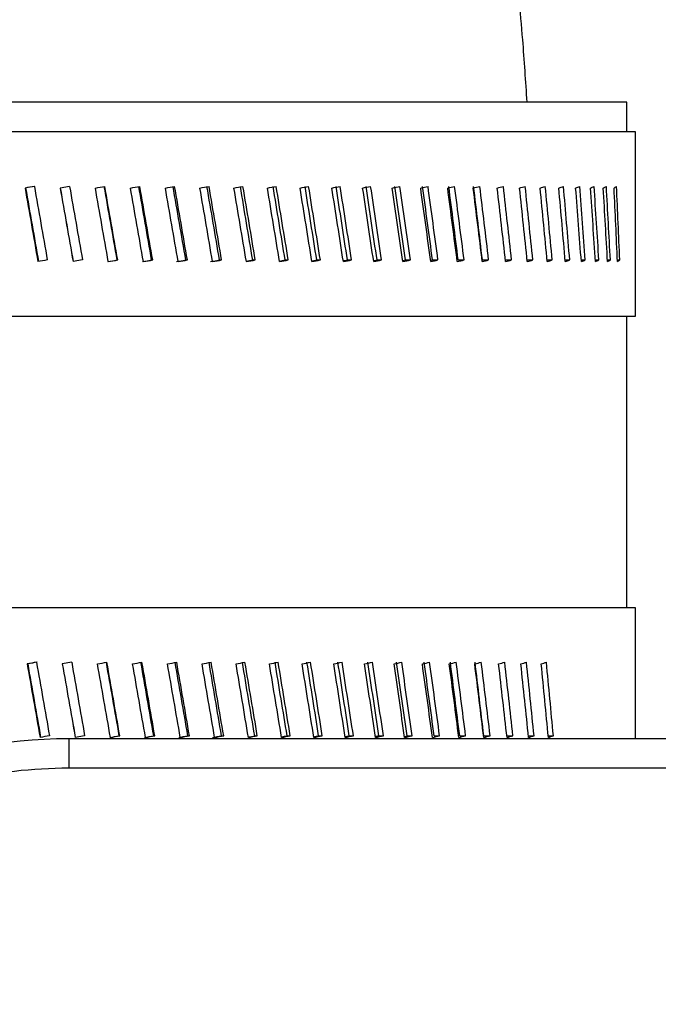
# Model space of a CAD drawing. Units: inches. Extents: x 0.2 to 16.7, y -11.3 to 10.7.
# Drawn here: x 11 to 11.1, y -7 to -6.9 of the extents above; entities that cross this region are included whole.
import ezdxf

# ---------------------------------------------------------------- set-up
doc = ezdxf.new("R2010")
doc.units = ezdxf.units.IN
doc.header["$MEASUREMENT"] = 0

msp = doc.modelspace()

# ---------------------------------------------------------------- linework, layer by layer
at = {"color": 7, "linetype": 'Continuous', "lineweight": 25}
for p, q in [((11.05471285549817, -6.883188711949123), (10.960665232611, -6.883188711949123)), ((11.05471285549817, -6.887239363822315), (11.05471285549817, -6.883188711949123)), ((11.05588470862749, -6.887239363822315), (10.90354092718252, -6.887239363822315)), ((11.05588470862749, -6.912239347020375), (11.05588470862749, -6.887239363822315)), ((10.978935278464, -6.894626506916759), (10.97766078078112, -6.894851258961985)), ((10.97894348089517, -6.894626506916758), (10.97766898482641, -6.894851258961984)), ((10.97288371546205, -6.894851275888857), (10.97296549585064, -6.894851275888857)), ((10.97766076961044, -6.894851275888857), (10.97766898284889, -6.894851275888857)), ((10.98069895287344, -6.904628460658288), (10.9794240734263, -6.904852219206343)), ((10.98541406671036, -6.904628432275645), (10.98547947928804, -6.904628432275645)), ((10.9900984872622, -6.904628432275645), (10.99023723232607, -6.904628432275645)), ((10.99474190028776, -6.904628432275645), (10.99495344984392, -6.904628432275645)), ((10.99932600199849, -6.904628432275645), (10.9996095347231, -6.904628432275645)), ((11.0038327232698, -6.904628432275645), (11.00418712450906, -6.904628432275645)), ((11.00824422964103, -6.904628432275645), (11.00866809141121, -6.904628432275645)), ((11.01254315597947, -6.904628432275645), (11.01303477696689, -6.904628432275645)), ((11.01671248914831, -6.904628432275645), (11.01726999204132, -6.904628432275645)), ((11.02073586133664, -6.904628432275645), (11.02135695816168, -6.904628432275645)), ((11.02459725672947, -6.904628432275645), (11.02527960084698, -6.904628432275645)), ((11.02828159816764, -6.904628432275645), (11.02902237361014, -6.904628432275645)), ((11.03177416048793, -6.904628432275645), (11.03257055128796, -6.904628432275645)), ((11.0350613331809, -6.904628432275645), (11.03591011270906, -6.904628432275645)), ((11.03819450765287, -6.904628432275645), (11.03902791669192, -6.904628432275645)), ((11.04114370558348, -6.904628432275645), (11.04191164337886, -6.904628432275645)), ((11.04385043698176, -6.904628432275645), (11.04454985290204, -6.904628432275645)), ((11.0463040246377, -6.904628432275645), (11.0469322200474, -6.904628432275645)), ((11.04849478866315, -6.904628432275645), (11.04904929959072, -6.904628432275645)), ((11.05041416382369, -6.904628432275645), (11.05089270229557, -6.904628432275645)), ((11.05205446487479, -6.904628432275645), (11.05245527091131, -6.904628432275645)), ((11.05340929722366, -6.904628432275645), (11.05373066951114, -6.904628432275645)), ((10.90354092718252, -6.912239347020375), (11.05588470862749, -6.912239347020375)), ((11.05471285549817, -6.951883769044628), (11.05471285549817, -6.912239347020375)), ((11.05588470862749, -6.951883769044628), (10.90354092718252, -6.951883769044628)), ((11.05588470862749, -6.969673144873575), (11.05588470862749, -6.951883769044628)), ((10.97317293878758, -6.959495681111171), (10.97325026056102, -6.959495681111171)), ((10.97922561344628, -6.959270925679748), (10.97795103477188, -6.959495677724975)), ((10.97795104892377, -6.959495681111171), (10.97795474488108, -6.959495681111171)), ((10.97922934906607, -6.959270925679748), (10.97795477112681, -6.959495677724971)), ((10.98098926583884, -6.969272879421276), (10.97971441789884, -6.969496637969333)), ((10.98569906608469, -6.969272866830954), (10.98576893727753, -6.969272866830954)), ((10.99038155065889, -6.969272866830954), (10.99052475433792, -6.969272866830954)), ((10.99502185438704, -6.969272866830954), (10.99523786255837, -6.969272866830954)), ((10.99960179081256, -6.969272866830954), (10.99988966482035, -6.969272866830954)), ((11.00410323214486, -6.969272866830954), (11.00446191600131, -6.969272866830954)), ((11.00850840258929, -6.969272866830954), (11.00893642964468, -6.969272866830954)), ((11.01279993701311, -6.969272866830954), (11.01329566461976, -6.969272866830954)), ((11.01696093961153, -6.969272866830954), (11.01752231445981, -6.969272866830954)), ((11.02097486657563, -6.969272866830954), (11.02159977668995, -6.969272866830954)), ((11.0248259954204, -6.969272866830954), (11.02551191816322, -6.969272866830954)), ((11.02849907298869, -6.969272866830954), (11.02924330972454, -6.969272866830954)), ((11.03197960878124, -6.969272866830954), (11.03277922621066, -6.969272866830954)), ((11.03525387495664, -6.969272866830954), (11.03610570511623, -6.969272866830954)), ((11.03838012684191, -6.969272866830954), (11.0392096639257, -6.969272866830954)), ((11.04131489293924, -6.969272866830954), (11.04207878278139, -6.969272866830954)), ((11.04400654717836, -6.969272866830954), (11.04470179781343, -6.969272866830954)), ((11.06642992014164, -6.96967311554058), (10.97883150808597, -6.969673232872558)), ((10.97883150808597, -6.969673232872558), (10.97883150808597, -6.973610248725148)), ((10.97883150808597, -6.973610248725148), (11.06438048248359, -6.97361013139317))]:
    msp.add_line(p, q, dxfattribs=at)
msp.add_arc((10.97883159036656, -7.034240156164378), 0.0645669291338585, 90.00006824819825, 270.000068248192, dxfattribs=at)
for centre, major_axis, ratio, start_param, end_param in [((10.9797128284393, -6.894583411991157), (0.07617170713125887, 0.01340036010338786), 0.0119338486108689, 1.641736756596399, 1.658471705963755), ((10.9797128284393, -6.894583411991157), (0.07499983471385718, 0.0131942007171828), 0.0119338486108632, 1.641786890903216, 1.658783365973413), ((10.9797128284393, -6.89601258786166), (-0.07599721862970377, 0.4319912178227687), 0.011933848610825, 1.565488306299564, 1.588642724663698), ((10.9797128284393, -6.89601258786166), (-0.07617011992869749, 0.4319921602329986), 0.0011969647088504, 1.567376690115403, 1.590531108479488), ((10.9797128284393, -6.894583411991157), (0.0761717674593907, 0.01341146847876562), 0.00954381636534, 4.7465975049209, 4.763332454288256), ((10.9797128284393, -6.89601258786166), (-0.07489006016692201, 0.4253455359612159), 0.0095438163651326, 4.69045108411162, 4.713967332748478), ((10.9797128284393, -6.89601258786166), (-0.07606021735703196, 0.4319915599606157), 0.0095438163651344, 4.690762780077507, 4.713917198441636), ((10.9797128284393, -6.894583411991157), (0.07617139566871067, 0.01334226114896264), 0.0202535003098694, 4.807562114938046, 4.824297064305397), ((10.9797128284393, -6.89601258786166), (-0.07450360426902769, 0.4253434598703905), 0.0202535003095268, 4.688583841056994, 4.712100089693857), ((10.9797128284393, -6.89601258786166), (-0.07566772308572922, 0.4319894514308586), 0.0202535003095301, 4.688895537022884, 4.712049955387011), ((10.9797128284393, -6.894583411991157), (0.07617077929133664, 0.01322335988132739), 0.0308970125412281, 4.868577861763654, 4.885312811131007), ((10.9797128284393, -6.89601258786166), (-0.07383965586537755, 0.4253400179998286), 0.0308970125407562, 4.686767734810801, 4.710283983447679), ((10.9797128284393, -6.89601258786166), (-0.07499340048827285, 0.4319859557810756), 0.0308970125407528, 4.687079430776706, 4.710233849140838), ((10.9797128284393, -6.894583411991157), (0.0761699538757501, 0.01305499956478506), 0.0414391127145556, 4.929671174574389, 4.946406123941672), ((10.9797128284393, -6.89601258786166), (-0.07289952658307008, 0.4253354088533339), 0.0414391127139578, 4.685029194549745, 4.708545443186628), ((10.9797128284393, -6.89601258786166), (-0.07403858168592949, 0.4319812746166667), 0.0414391127139547, 4.685340890515656, 4.708495308879783), ((10.9797128284393, -6.894583411991157), (0.0761689673085506, 0.01283752065271848), 0.051844319768846, 4.990867662257198, 5.007602611624682), ((10.9797128284393, -6.89601258786166), (-0.07168511752447426, 0.425329899831183), 0.0518443197681223, 4.683393829160888, 4.706910077797769), ((10.9797128284393, -6.89601258786166), (-0.07280519748579195, 0.4319756795160438), 0.0518443197681224, 4.683705525126797, 4.706859943490921), ((10.9797128284393, -6.894583411991157), (0.07616787728517416, 0.01257137655387996), 0.062076853082026, 5.052191817724194, 5.068926767091609), ((10.9797128284393, -6.89601258786166), (-0.07019896053825647, 0.4253238131065053), 0.0620768530811646, 4.681886131556089, 4.705402380192971), ((10.9797128284393, -6.89601258786166), (-0.0712958192966653, 0.4319694976862944), 0.0620768530811625, 4.682197827521998, 4.705352245886125), ((10.9797128284393, -6.894583411991157), (0.07616674820228475, 0.01225714302016724), 0.0721005953068966, 5.11366671341419, 5.130401662781538), ((10.9797128284393, -6.89601258786166), (-0.06844427064106284, 0.4253175082722712), 0.0721005953059192, 4.680529174174286, 4.704045422811163), ((10.9797128284393, -6.89601258786166), (-0.06951371236982773, 0.4319630943390251), 0.0721005953059155, 4.680840870140191, 4.703995288504322), ((10.9797128284393, -6.894583411991157), (0.07616564760244415, 0.01189552936335758), 0.0818790823863985, 5.175313687731537, 5.192048637098949), ((10.9797128284393, -6.89601258786166), (-0.06642500865207168, 0.4253113624882712), 0.0818790823853009, 4.679344295419919, 4.702860544056793), ((10.9797128284393, -6.89601258786166), (-0.06746289941226102, 0.4319568525271498), 0.0818790823853001, 4.679655991385824, 4.702810409749953), ((10.9797128284393, -6.894583411991157), (0.07616464233108287, 0.0114873912670781), 0.0913755260706285, 5.237152023555507, 5.253886972922789), ((10.9797128284393, -6.89601258786166), (-0.06414595273547263, 0.425305749021505), 0.0913755260694099, 4.678350778172065, 4.701867026808943), ((10.9797128284393, -6.89601258786166), (-0.0651482332469655, 0.4319511513499652), 0.0913755260694063, 4.678662474137972, 4.701816892502096), ((10.9797128284393, -6.894583411991157), (0.0761637945928193, 0.01103374488069342), 0.1005528739268851, 5.299198621610473, 5.315933570977887), ((10.9797128284393, -6.89601258786166), (-0.06161277710115174, 0.4253010152244752), 0.1005528739255505, 4.677565523155285, 4.701081771792162), ((10.9797128284393, -6.89601258786166), (-0.0625754767433584, 0.4319463435873576), 0.1005528739255539, 4.677877219121182, 4.701031637485316), ((10.9797128284393, -6.894583411991157), (0.076163158116751, 0.01053578178883097), 0.1093739112880035, 5.361467673380288, 5.378202622747634), ((10.9797128284393, -6.89601258786166), (-0.058832135594999, 0.4252974611221747), 0.1093739112865564, 4.677002721853262, 4.70051897049014), ((10.9797128284393, -6.89601258786166), (-0.0597513877136695, 0.4319427339522077), 0.1093739112865511, 4.677314417819168, 4.700468836183297), ((10.9797128284393, -6.894583411991157), (0.07616277465584886, 0.009994884346647305), 0.1178014087658105, 5.423970340303894, 5.44070528967131), ((10.9797128284393, -6.89601258786166), (-0.0558117473315214, 0.4252953198644835), 0.1178014087642534, 4.676673535705094, 4.700189784341969), ((10.9797128284393, -6.89601258786166), (-0.05668380588357635, 0.4319405592373666), 0.1178014087642526, 4.676985231670996, 4.700139650035121), ((10.9797128284393, -6.894583411991157), (0.07616267105038332, 0.0094126407614894), 0.1257983178147094, 5.486714448121159, 5.503449397488504), ((10.9797128284393, -6.89601258786166), (-0.05256048091029621, 0.4252947413283196), 0.1257983178130446, 4.676585790450611, 4.700102039087493), ((10.9797128284393, -6.89601258786166), (-0.05338173842451965, 0.4319399716615759), 0.1257983178130462, 4.676897486416514, 4.700051904780648), ((10.9797128284393, -6.894583411991157), (0.07616285707656978, 0.008790859193973153), 0.1333280153277716, 5.549704207287268, 5.566439156654679), ((10.9797128284393, -6.89601258786166), (-0.04985543992493646, 0.4319410266684915), 0.1333280153260087, 4.677055392510837, 4.700209810874969), ((10.9797128284393, -6.894583411991157), (0.0761633242758073, 0.008131580056028653), 0.1403545963745339, 5.612939972175397, 5.629674921542808), ((10.9797128284393, -6.89601258786166), (-0.04611648213590591, 0.4319436762870454), 0.1403545963726726, 4.677459304327117, 4.700613722691248), ((10.9797128284393, -6.894583411991157), (0.07616404591532167, 0.007437085612711059), 0.1468432119691065, 5.676418053115717, 5.69315300248313), ((10.9797128284393, -6.89601258786166), (-0.0421778084257447, 0.4319477689080867), 0.1468432119671562, 4.678105532195629, 4.701259950559759), ((10.9797128284393, -6.894583411991157), (0.07616497816677814, 0.006709905962852147), 0.1527604462591994, 5.740130595942945, 5.75686554531042), ((10.9797128284393, -6.89601258786166), (-0.03805376769795288, 0.4319530559688242), 0.1527604462571728, 4.678986221951035, 4.702140640315166), ((10.9797128284393, -6.894583411991157), (0.07616606250795677, 0.005952820495007671), 0.1580747248694034, 5.804065543412455, 5.820800492779803), ((10.9797128284393, -6.89601258786166), (-0.03376012264833329, 0.4319592055732491), 0.158074724867298, 4.680089316348647, 4.703243734712779), ((10.9797128284393, -6.894583411991157), (0.07616722925769182, 0.005168854002073785), 0.1627567434875382, 5.86820669140725, 5.884941640774663), ((10.9797128284393, -6.89601258786166), (-0.02931402772982494, 0.4319658225398025), 0.1627567434853651, 4.681398611271655, 4.704553029635784), ((10.9797128284393, -6.894583411991157), (0.07616840205420417, 0.004361266798213137), 0.1667799033635418, 5.932533850174563, 5.949268799541974), ((10.9797128284393, -6.89601258786166), (-0.02473397310287242, 0.4319724737993416), 0.1667799033613137, 4.682893916967189, 4.706048335331319), ((10.9797128284393, -6.894583411991157), (0.07616950299132341, 0.003533538416834681), 0.1701207384392923, 5.997023116894475, 6.013758066261889), ((10.9797128284393, -6.89601258786166), (-0.02003969218204205, 0.4319787175240064), 0.1701207384370224, 4.68455133061526, 4.707705748979387), ((10.9797128284393, -6.903466138261425), (-0.07599721862970377, 0.4319912178227697), 0.011933848610825, 1.548753356932187, 1.571905475035145), ((10.9797128284393, -6.903466138261425), (-0.07482803065078514, 0.4253451990870412), 0.0119338486108284, 1.548441696922501, 1.57195560934199), ((10.9797128284393, -6.903466138261425), (-0.07617011992869571, 0.4319921602329986), 0.0011969647088508, 1.550641740748055, 1.573793858850952), ((10.9797128284393, -6.903466138261425), (-0.07499827192974885, 0.4253461269983943), 0.0011969647088459, 1.550330080738412, 1.573843993157789), ((10.9797128284393, -6.903466138261425), (-0.07606021735703017, 0.4319915599606166), 0.0095438163651344, 4.707500029706054, 4.730652147809023), ((10.9797128284393, -6.903466138261425), (-0.07566772308573112, 0.431989451430866), 0.0202535003095258, 4.705632786651439, 4.728784904754399), ((10.9797128284393, -6.903466138261425), (-0.07499340048827284, 0.4319859557810765), 0.0308970125407531, 4.70381668040526, 4.726968798508235), ((10.9797128284393, -6.903466138261425), (-0.07403858168592947, 0.4319812746166676), 0.0414391127139547, 4.702078140144204, 4.725230258247174), ((10.9797128284393, -6.903466138261425), (-0.07280519748579195, 0.4319756795160438), 0.051844319768122, 4.700442774755342, 4.723594892858316), ((10.9797128284393, -6.903466138261425), (-0.0712958192966653, 0.4319694976862944), 0.0620768530811665, 4.698935077150544, 4.722087195253517), ((10.9797128284393, -6.903466138261425), (-0.06951371236982773, 0.4319630943390251), 0.0721005953059155, 4.697578119768743, 4.720730237871714), ((10.9797128284393, -6.903466138261425), (-0.06746289941225746, 0.4319568525271498), 0.0818790823853002, 4.696393241014372, 4.71954535911735), ((10.9797128284393, -6.903466138261425), (-0.06514823324696373, 0.4319511513499661), 0.0913755260694059, 4.695399723766522, 4.718551841869492), ((10.9797128284393, -6.903466138261425), (-0.0625754767433584, 0.4319463435873576), 0.1005528739255536, 4.694614468749737, 4.717766586852711), ((10.9797128284393, -6.903466138261425), (-0.0597513877136695, 0.4319427339522077), 0.1093739112865511, 4.694051667447718, 4.717203785550693), ((10.9797128284393, -6.903466138261425), (-0.05668380588357635, 0.4319405592373666), 0.1178014087642523, 4.693722481299547, 4.716874599402518), ((10.9797128284393, -6.903466138261425), (-0.05338173842451965, 0.4319399716615759), 0.125798317813046, 4.693634736045068, 4.716786854148043), ((10.9797128284393, -6.903466138261425), (-0.04985543992493646, 0.4319410266684915), 0.1333280153260087, 4.693792642139391, 4.716944760242363), ((10.9797128284393, -6.903466138261425), (-0.04611648213590591, 0.4319436762870446), 0.1403545963726727, 4.694196553955669, 4.717348672058643), ((10.9797128284393, -6.903466138261425), (-0.0421778084257447, 0.4319477689080867), 0.146843211967156, 4.694842781824176, 4.717994899927152), ((10.9797128284393, -6.903466138261425), (-0.03805376769795288, 0.4319530559688242), 0.1527604462571688, 4.695723471579589, 4.718875589682562), ((10.9797128284393, -6.903466138261425), (-0.0337601226483315, 0.4319592055732491), 0.158074724867298, 4.696826565977199, 4.719978684080177), ((10.9797128284393, -6.903466138261425), (-0.02931402772982495, 0.4319658225398015), 0.1627567434853654, 4.698135860900203, 4.721287979003179), ((10.9797128284393, -6.903466138261425), (-0.02473397310287243, 0.4319724737993424), 0.1667799033613176, 4.699631166595736, 4.722783284698714), ((10.9797128284393, -6.903466138261425), (-0.02003969218204205, 0.4319787175240064), 0.1701207384370224, 4.701288580243812, 4.724440698346782), ((10.9797128284393, -6.904895117738697), (0.07617171008085855, 0.01333927489366182), 0.0118827072549559, 1.618600864405237, 1.635338114033787), ((10.9797128284393, -6.904895117738697), (0.07499989597418733, 0.01314494885518247), 0.0095029214335714, 4.76981458398863, 4.786813395276328), ((10.9797128284393, -6.904895117738697), (0.07617176934878422, 0.01335033868104496), 0.0095029214335701, 4.769764449681787, 4.786501699310336), ((10.9797128284393, -6.904895117738697), (0.07499953634005152, 0.01307707999287721), 0.0201666596912851, 4.830795689174352, 4.847794500461963), ((10.9797128284393, -6.904895117738697), (0.0761714040953656, 0.01328140936776645), 0.0201666596912936, 4.830745554867561, 4.847482804496113), ((10.9797128284393, -6.904895117738697), (0.07499894013479214, 0.01296047949933854), 0.0307643925045709, 4.89182752103104, 4.90882633231865), ((10.9797128284393, -6.904895117738697), (0.0761707985743989, 0.01316298699151553), 0.030764392504578, 4.891777386724248, 4.908514636352802), ((10.9797128284393, -6.904895117738697), (0.07499814177029052, 0.01279537964424726), 0.0412609728170475, 4.952936293897536, 4.969935105185145), ((10.9797128284393, -6.904895117738697), (0.07616998773544914, 0.01299530745118815), 0.0412609728170466, 4.952886159590697, 4.969623409219248), ((10.9797128284393, -6.904895117738697), (0.0749971875975195, 0.01258211696957636), 0.0516210193350093, 5.018963495290004, 5.031146216256666), ((10.9797128284393, -6.904895117738697), (0.07616901865372938, 0.01277871254722651), 0.0516210193350218, 5.014097270662274, 5.030834520290822), ((10.9797128284393, -6.904895117738697), (0.07499613345430765, 0.01232113947769875), 0.0618088597195716, 5.081377544120913, 5.092483951369571), ((10.9797128284393, -6.904895117738697), (0.0761679480395312, 0.01251365728203792), 0.0618088597195762, 5.075435005775079, 5.092172255403762), ((10.9797128284393, -6.904895117738697), (0.07499504165329185, 0.0120130157576126), 0.0717884952647566, 5.143996891744323, 5.153971182292801), ((10.9797128284393, -6.904895117738697), (0.07616683917912326, 0.01220071912882581), 0.0717884952647594, 5.136922236698346, 5.153659486326829), ((10.9797128284393, -6.904895117738697), (0.07499397753729475, 0.01165844588317189), 0.0815235924958728, 5.206857179461764, 5.215629055337944), ((10.9797128284393, -6.904895117738697), (0.07616575843631601, 0.01184060910009601), 0.0815235924958759, 5.198580109743468, 5.215317359372086), ((10.9797128284393, -6.904895117738697), (0.07499300575772061, 0.01125827385291611), 0.0909775069384126, 5.269995140456196, 5.277476672462479), ((10.9797128284393, -6.904895117738697), (0.07616477147268519, 0.01143418438186838), 0.090977506938416, 5.260427726868034, 5.27716497649658), ((10.9797128284393, -6.904895117738697), (0.07499218645764916, 0.01081350126360635), 0.1001133439699659, 5.333449449730133, 5.339530767674903), ((10.9797128284393, -6.904895117738697), (0.07616393937105137, 0.01098246222085031), 0.1001133439699691, 5.322481822080476, 5.339219071709023), ((10.9797128284393, -6.904895117738697), (0.07499157156300207, 0.01032530181937032), 0.1088940611171201, 5.39726208671596, 5.4018053834122), ((10.9797128284393, -6.904895117738697), (0.07616331486867622, 0.01048663466029786), 0.1088940611171235, 5.384756437817789, 5.401493687446337), ((10.9797128284393, -6.904895117738697), (0.07616293892157522, 0.009948083618403379), 0.1172826153404973, 5.447262607982666, 5.463999857611279), ((10.9797128284393, -6.904895117738697), (0.07616283782575728, 0.009368395695936726), 0.1252421577142433, 5.510008056415388, 5.526745306043931), ((10.9797128284393, -6.904895117738697), (0.07616302111206608, 0.008749375994790753), 0.1327362764165572, 5.572996921577255, 5.589734171205802), ((10.9797128284393, -6.904895117738697), (0.07616348040571275, 0.008093060136385333), 0.1397292870952497, 5.636229519976085, 5.652966769604564), ((10.9797128284393, -6.904895117738697), (0.076164189397252, 0.007401723600780841), 0.1461865674837717, 5.699702162144211, 5.716439411772754), ((10.9797128284393, -6.904895117738697), (0.07616510500876394, 0.006677887477848365), 0.1520749306841004, 5.763407035568333, 5.78014428519688), ((10.9797128284393, -6.904895117738697), (0.07616616975872503, 0.005924319744583082), 0.1573630289250817, 5.827332168635462, 5.844069418264008), ((10.9797128284393, -6.904895117738697), (0.07616731523627429, 0.0051440312696025), 0.1620217770131283, 5.891461488225017, 5.908198737853494), ((10.9797128284393, -6.904895117738697), (0.07616846649772147, 0.004340265904708933), 0.1660247823271668, 5.955774980913024, 5.972512230541572), ((10.9797128284393, -6.904895117738697), (0.07616954710480783, 0.003516484255027486), 0.1693487663083742, 6.020248963886354, 6.036986213514766), ((10.9797128284393, -6.959227830754147), (0.07617172486259527, 0.01340362980766052), 0.0112832481982847, 1.638039016989947, 1.6547739663573), ((10.9797128284393, -6.968110557024415), (-0.07601576204409355, 0.4319913183821428), 0.0112832481982441, 1.548867328198321, 1.572019446301304), ((10.9797128284393, -6.959227830754147), (0.07499985217239846, 0.0131974201183116), 0.0112832481982798, 1.638089151296773, 1.655085626366969), ((10.9797128284393, -6.968110557024415), (-0.07484628878187582, 0.4253452980993346), 0.0112832481982403, 1.54855566818865, 1.572069580608145), ((10.9797128284393, -6.96065700662465), (-0.07601576204409355, 0.4319913183821428), 0.0112832481982441, 1.565602277565721, 1.588756695929847), ((10.9797128284393, -6.968110557024415), (-0.07617151097672627, 0.4319921678620684), 0.0005451310568638, 1.550756672205732, 1.573908790308543), ((10.9797128284393, -6.968110557024415), (-0.07499964157678463, 0.425346134508648), 0.0005451310568679, 1.55044501219632, 1.573958924615409), ((10.9797128284393, -6.96065700662465), (-0.07617151097672804, 0.4319921678620685), 0.0005451310568598, 1.567491621573059, 1.590646039937058), ((10.9797128284393, -6.959227830754147), (0.07617175234014972, 0.01340868886013437), 0.0101947609482905, 4.750294976799876, 4.767029926167231), ((10.9797128284393, -6.968110557024415), (-0.07604445335641508, 0.4319914742151329), 0.0101947609480711, 4.707385790712369, 4.73053790881534), ((10.9797128284393, -6.96065700662465), (-0.07487453868939298, 0.4253454515348922), 0.0101947609480711, 4.690336845117917, 4.713853093754794), ((10.9797128284393, -6.96065700662465), (-0.07604445335641506, 0.4319914742151321), 0.0101947609480671, 4.690648541083836, 4.713802959447949), ((10.9797128284393, -6.959227830754147), (0.0761713649530833, 0.01333646200866845), 0.0209014311988491, 4.811261924821771, 4.827996874189191), ((10.9797128284393, -6.968110557024415), (-0.07563483452681297, 0.4319892772338934), 0.0209014311984938, 4.705520885662488, 4.728673003765465), ((10.9797128284393, -6.96065700662465), (-0.07447122168793818, 0.4253432883533721), 0.0209014311984928, 4.688471940068041, 4.71198818870491), ((10.9797128284393, -6.96065700662465), (-0.07563483452681302, 0.4319892772338942), 0.0209014311984978, 4.688783636033926, 4.711938054398067), ((10.9797128284393, -6.959227830754147), (0.07617073474671088, 0.01321455256896797), 0.0315397974121192, 4.872281631017517, 4.889016580384867), ((10.9797128284393, -6.968110557024415), (-0.07494345173780914, 0.4319857031559486), 0.0315397974116333, 4.703708738786456, 4.726860856889428), ((10.9797128284393, -6.96065700662465), (-0.07379047555722806, 0.4253397692612424), 0.0315397974116339, 4.686659793192, 4.710176041828877), ((10.9797128284393, -6.96065700662465), (-0.07494345173780914, 0.4319857031559486), 0.0315397974116333, 4.686971489157899, 4.710125907522032), ((10.9797128284393, -6.959227830754147), (0.07616989807797125, 0.01304320166193484), 0.0420746066407761, 4.933380483078847, 4.950115432446131), ((10.9797128284393, -6.968110557024415), (-0.07397167245398428, 0.431980958171736), 0.0420746066401694, 4.701975737776056, 4.725127855879028), ((10.9797128284393, -6.96065700662465), (-0.07283364672392345, 0.4253350972767853), 0.0420746066401728, 4.684926792181593, 4.708443040818478), ((10.9797128284393, -6.96065700662465), (-0.07397167245398428, 0.431980958171736), 0.0420746066401738, 4.685238488147502, 4.708392906511636), ((10.9797128284393, -6.959227830754147), (0.0761689035069627, 0.01282275636206089), 0.0524703611362642, 4.994584030700889, 5.011318980068305), ((10.9797128284393, -6.968110557024415), (-0.0727214650326058, 0.4319753176792531), 0.0524703611355231, 4.700347432326359, 4.723499550429329), ((10.9797128284393, -6.96065700662465), (-0.07160267326287519, 0.4253295435611105), 0.0524703611355255, 4.683298486731902, 4.706814735368781), ((10.9797128284393, -6.96065700662465), (-0.0727214650326058, 0.4319753176792531), 0.0524703611355234, 4.683610182697808, 4.706764601061938), ((10.9797128284393, -6.959227830754147), (0.07616780922940336, 0.01255367721323264), 0.0626912606606678, 5.055916689390597, 5.072651638758078), ((10.9797128284393, -6.968110557024415), (-0.07119544134783595, 0.4319691117228395), 0.0626912606598026, 4.698848237944349, 4.72200035604732), ((10.9797128284393, -6.96065700662465), (-0.07010012686556344, 0.4253234330809494), 0.0626912606598088, 4.68179929234989, 4.705315540986768), ((10.9797128284393, -6.96065700662465), (-0.07119544134783595, 0.4319691117228395), 0.0626912606598066, 4.682110988315799, 4.705265406679927), ((10.9797128284393, -6.959227830754147), (0.07616667993784354, 0.01223654773284366), 0.0727011668161748, 5.117401435413946, 5.134136384781359), ((10.9797128284393, -6.968110557024415), (-0.06939691069126219, 0.431962707192147), 0.0727011668151877, 4.697501130895946, 4.72065324899892), ((10.9797128284393, -6.96065700662465), (-0.06832926591139632, 0.4253171270814988), 0.0727011668151903, 4.680452185301495, 4.703968433938368), ((10.9797128284393, -6.96065700662465), (-0.06939691069126219, 0.431962707192148), 0.0727011668151879, 4.680763881267392, 4.703918299631523), ((10.9797128284393, -6.959227830754147), (0.07616558324403044, 0.01187208573269327), 0.0824635948827116, 5.179059491705459, 5.195794441072941), ((10.9797128284393, -6.968110557024415), (-0.06732994397589032, 0.431956487532453), 0.0824635948816104, 4.696327334115681, 4.719479452218654), ((10.9797128284393, -6.96065700662465), (-0.06629409868395442, 0.4253110031088782), 0.0824635948816073, 4.679278388521227, 4.702794637158107), ((10.9797128284393, -6.96065700662465), (-0.06732994397589032, 0.431956487532453), 0.0824635948816104, 4.679590084487129, 4.702744502851258), ((10.9797128284393, -6.959227830754147), (0.0761645858241895, 0.01146115621853028), 0.0919417384717186, 5.240910005968137, 5.257644955335554), ((10.9797128284393, -6.968110557024415), (-0.06499944689310411, 0.4319508308834434), 0.0919417384704948, 4.695345995306555, 4.718498113409532), ((10.9797128284393, -6.96065700662465), (-0.063999455402442, 0.4253054334852369), 0.091941738470497, 4.678297049712099, 4.701813298348979), ((10.9797128284393, -6.96065700662465), (-0.06499944689310411, 0.4319508308834434), 0.0919417384704908, 4.678608745678003, 4.701763164042136), ((10.9797128284393, -6.959227830754147), (0.07616374947578208, 0.01100478554963491), 0.1010985319604714, 5.302969723863123, 5.319704673230537), ((10.9797128284393, -6.968110557024415), (-0.06241124021562251, 0.431946087715918), 0.1010985319591322, 4.694573860129721, 4.717725978232693), ((10.9797128284393, -6.96065700662465), (-0.06145106728923012, 0.4253007632895205), 0.1010985319591358, 4.677524914535264, 4.701041163172142), ((10.9797128284393, -6.96065700662465), (-0.06241124021562251, 0.4319460877159198), 0.1010985319591315, 4.677836610501171, 4.700991028865298), ((10.9797128284393, -6.959227830754147), (0.07616312729655124, 0.01050417644614664), 0.1098967551111659, 5.365252662091091, 5.381987611458437), ((10.9797128284393, -6.968110557024415), (-0.0595721449083051, 0.4319425591621693), 0.1098967551097072, 4.694024945285885, 4.717177063388858), ((10.9797128284393, -6.96065700662465), (-0.05865565037125541, 0.4252972890212119), 0.1098967551097114, 4.676975999691429, 4.700492248328302), ((10.9797128284393, -6.96065700662465), (-0.0595721449083051, 0.4319425591621693), 0.1098967551097115, 4.677287695657336, 4.700442114021463), ((10.9797128284393, -6.959227830754147), (0.07616276021159507, 0.009960723327703036), 0.1182991834418493, 5.427769788233551, 5.444504737600965), ((10.9797128284393, -6.968110557024415), (-0.05649006911789736, 0.4319404773199187), 0.1182991834402905, 4.693710218356605, 4.716862336459583), ((10.9797128284393, -6.96065700662465), (-0.05562099113146965, 0.4252952392073041), 0.1182991834402917, 4.67666127276215, 4.700177521399033), ((10.9797128284393, -6.96065700662465), (-0.05649006911789736, 0.4319404773199187), 0.1182991834402905, 4.676972968728059, 4.70012738709219), ((10.9797128284393, -6.959227830754147), (0.07616267407828481, 0.009376027357371086), 0.1262687867536728, 5.490528716348968, 5.507263665716318), ((10.9797128284393, -6.968110557024415), (-0.05317409349139092, 0.431939988833653), 0.1262687867520035, 4.693637293400245, 4.716789411503219), ((10.9797128284393, -6.96065700662465), (-0.05235603051460203, 0.4252947582362134), 0.1262687867520056, 4.676588347805786, 4.700104596442666), ((10.9797128284393, -6.96065700662465), (-0.05317409349139268, 0.431939988833653), 0.1262687867520035, 4.676900043771698, 4.700054462135828), ((10.9797128284393, -6.959227830754147), (0.0761628775892067, 0.008751910457642786), 0.1337689766936202, 5.553533429361556, 5.57026837872897), ((10.9797128284393, -6.968110557024415), (-0.04963455066469535, 0.4319411430014446), 0.1337689766918488, 4.693810153341001, 4.716962271443973), ((10.9797128284393, -6.96065700662465), (-0.04963455066469535, 0.4319411430014446), 0.1337689766918488, 4.677072903712451, 4.700227322076578), ((10.9797128284393, -6.959227830754147), (0.07616336116628375, 0.008090427470898831), 0.1407639023367518, 5.616784041058964, 5.633518990426309), ((10.9797128284393, -6.968110557024415), (-0.0458830942280315, 0.4319438855033244), 0.1407639023348844, 4.694228911966577, 4.717381030069548), ((10.9797128284393, -6.96065700662465), (-0.04588309422803505, 0.4319438855033244), 0.1407639023348843, 4.677491662338024, 4.700646080702154), ((10.9797128284393, -6.959227830754147), (0.07616409699356552, 0.007393875567964336), 0.1472187905319364, 5.680276611806874, 5.697011561174283), ((10.9797128284393, -6.968110557024415), (-0.04193275208455027, 0.4319480585872135), 0.1472187905299802, 4.694889629642732, 4.718041747745706), ((10.9797128284393, -6.96065700662465), (-0.04193275208455027, 0.4319480585872135), 0.1472187905299842, 4.678152380014181, 4.70130679837831), ((10.9797128284393, -6.969539536501687), (0.07617172750055268, 0.01334253147220732), 0.0112348963789691, 1.614902118556324, 1.631639368184882), ((10.9797128284393, -6.969539536501687), (0.07499988134914304, 0.01314222298412293), 0.0101510756255151, 4.77351306425096, 4.790511875538506), ((10.9797128284393, -6.969539536501687), (0.07617175449522406, 0.01334757021824995), 0.0101510756255118, 4.773462929944039, 4.790200179572592), ((10.9797128284393, -6.969539536501687), (0.0749995066291067, 0.01307139303167659), 0.0208118077081768, 4.834496488722482, 4.851495300010027), ((10.9797128284393, -6.969539536501687), (0.07617137392018591, 0.01327563354779748), 0.0208118077081841, 4.83444635441561, 4.851183604044162), ((10.9797128284393, -6.969539536501687), (0.07499889704888396, 0.01295184267258431), 0.0314044075365846, 4.895532248130943, 4.912531059418484), ((10.9797128284393, -6.969539536501687), (0.07617075481527458, 0.01315421521434335), 0.0314044075365978, 4.895482113824185, 4.912219363452668), ((10.9797128284393, -6.969539536501687), (0.07499808780279693, 0.01278381033479636), 0.0418937157841218, 4.956646515484312, 4.973645326771855), ((10.9797128284393, -6.969539536501687), (0.07616993292471541, 0.01298355737127821), 0.0418937157841319, 4.956596381177585, 4.97333363080607), ((10.9797128284393, -6.969539536501687), (0.07499712589338792, 0.01256763909707903), 0.0522443349297724, 5.022744658189666, 5.034863440308724), ((10.9797128284393, -6.969539536501687), (0.076168955985473, 0.01276400845797099), 0.0522443349297776, 5.017814494714441, 5.034551744342861), ((10.9797128284393, -6.969539536501687), (0.07499606764214128, 0.01230378399841658), 0.0624205735969801, 5.085170158367148, 5.096209608794455), ((10.9797128284393, -6.969539536501687), (0.07616788119905138, 0.01249603062339233), 0.0624205735969826, 5.079160663199948, 5.095897912828566), ((10.9797128284393, -6.969539536501687), (0.0749949756472752, 0.01199282127705636), 0.072386412711405, 5.147803099248728, 5.157706608279252), ((10.9797128284393, -6.969539536501687), (0.07616677214176093, 0.01218020910951001), 0.0723864127114181, 5.140657662684804, 5.157394912313354), ((10.9797128284393, -6.969539536501687), (0.07499391531759336, 0.01163545936953536), 0.0821054989037736, 5.210679170870235, 5.219375470204245), ((10.9797128284393, -6.969539536501687), (0.07616569524443062, 0.01181726342218516), 0.0821054989037852, 5.202326524609827, 5.219063774238442), ((10.9797128284393, -6.969539536501687), (0.07499295113970028, 0.01123255143498447), 0.091541170392939, 5.273835195913925, 5.281235162121885), ((10.9797128284393, -6.969539536501687), (0.07616471600125863, 0.01140806005115635), 0.0915411703929539, 5.264186216527502, 5.280923466156053), ((10.9797128284393, -6.969539536501687), (0.07499214286165845, 0.01078510909165953), 0.1006565202345234, 5.337310004591247, 5.343302263946292), ((10.9797128284393, -6.969539536501687), (0.07616389509387034, 0.01095362642121689), 0.1006565202345332, 5.326253318351943, 5.342990567980423), ((10.9797128284393, -6.969539536501687), (0.07616328463819855, 0.01045516566432703), 0.1094145012559378, 5.388541698929152, 5.405278948557698), ((10.9797128284393, -6.969539536501687), (0.07616292477615798, 0.009914071700148259), 0.1177780761612582, 5.451062199739772, 5.467799449368319), ((10.9797128284393, -6.969539536501687), (0.07616284083781721, 0.009331944005157132), 0.125710415132382, 5.513822334634602, 5.530559584263081), ((10.9797128284393, -6.969539536501687), (0.07616304128968565, 0.008710601345935487), 0.1331751417406202, 5.576826016495676, 5.593563266124288), ((10.9797128284393, -6.969539536501687), (0.07616351665800636, 0.008052093660587904), 0.1401366261095274, 5.640073323447059, 5.656810573075538), ((10.9797128284393, -6.969539536501687), (0.07616423957060547, 0.007358711206142843), 0.1465603220614654, 5.703560318481559, 5.720297568110108)]:
    msp.add_ellipse(centre, major_axis=major_axis, ratio=ratio, start_param=start_param, end_param=end_param, dxfattribs=at)
for points, knots in [([(11.04113731099069, -6.883188711949123), (11.04095163164672, -6.880355508380383), (11.04051101691212, -6.873632352148624), (11.03950291575042, -6.863132522403443), (11.03815907391758, -6.851693465655014), (11.03653418655066, -6.840383170421653), (11.03462899956628, -6.829223315099115), (11.032488247577, -6.81833905091633), (11.03083888225008, -6.811326204602339), (11.03002626601309, -6.807871086024766)], [0, 0, 0, 0, 0.1076744666599048, 0.2555101474221363, 0.4038508831471936, 0.5528504305546648, 0.702675220389535, 0.853512778747858, 1, 1, 1, 1]), ([(10.91820167515364, -7.03424022832245), (10.9182886208134, -7.031775542991856), (10.91846519735501, -7.026770053206365), (10.9199207824155, -7.019266550477189), (10.9221240120325, -7.012404257640997), (10.9249050320307, -7.006302330502472), (10.92906806832557, -6.999173114485239), (10.93433900926882, -6.992684891503403), (10.94053435300343, -6.987096392631592), (10.94556037103751, -6.983429248419958), (10.95089362659136, -6.980313361476345), (10.95699482673281, -6.977532995389463), (10.96385745194304, -6.975329544984993), (10.97136086237366, -6.973873749560667), (10.97636667039695, -6.973697187232941), (10.97883150808597, -6.973610248725148)], [0, 0, 0, 0, 0.077645921796256, 0.1576898533910273, 0.2399937542563913, 0.3043270078320267, 0.3686718271248251, 0.4999119638013311, 0.5656147101437116, 0.6313284694031144, 0.6956619739080395, 0.7600065028660957, 0.842300458856398, 0.922349444736149, 1, 1, 1, 1])]:
    msp.add_open_spline(points, degree=3, knots=knots, dxfattribs=at)

doc.saveas('drawing.dxf')
